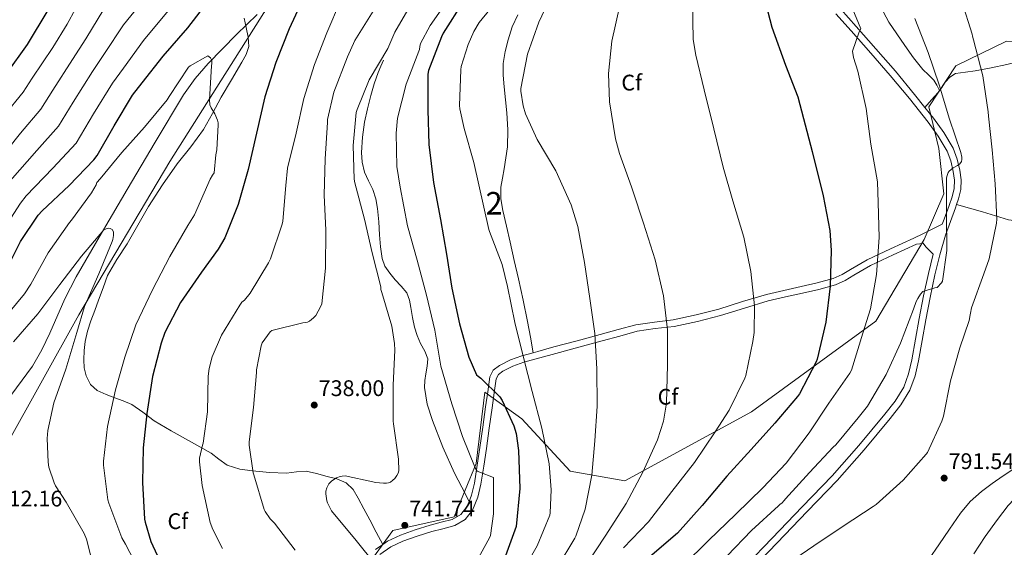
# Model space of a CAD drawing. Units: metres. Extents: x 627615 to 634512, y 4743496 to 4748252.
# Drawn here: x 630569 to 631007, y 4746364 to 4746598 of the extents above; entities that cross this region are included whole.
import ezdxf
from ezdxf.enums import TextEntityAlignment as Align

# ---------------------------------------------------------------- set-up
doc = ezdxf.new("R2010")
doc.units = ezdxf.units.M
doc.header["$MEASUREMENT"] = 0
doc.linetypes.add('DGN Style 3', pattern=[120.58494, 86.1321, -34.45284])
for name, color, linetype, lineweight in [('Nivel 11', 7, 'Continuous', 0), ('Nivel 21', 7, 'Continuous', 0), ('Nivel 35', 7, 'Continuous', 0), ('Nivel 37', 7, 'Continuous', 0), ('Nivel 4', 7, 'Continuous', 0), ('Nivel 41', 7, 'Continuous', 0), ('Nivel 48', 7, 'Continuous', 0), ('Nivel 5', 7, 'Continuous', 0), ('Nivel 57', 7, 'Continuous', 0), ('Nivel 61', 7, 'Continuous', 0), ('Nivel 7', 7, 'Continuous', 0)]:
    doc.layers.add(name, color=color, linetype=linetype, lineweight=lineweight)
doc.styles.add('Style-Arial', font='txt')
doc.styles.add('Style-Arial Narrow', font='txt')

# ---------------------------------------------------------------- blocks, each defined once
blk = doc.blocks.new('5PATER')
at = {"layer": 'Nivel 7', "linetype": 'Continuous', "lineweight": 0}
h = blk.add_hatch(color=51, dxfattribs=at)
edge = h.paths.add_edge_path()
edge.add_ellipse((0, 0), major_axis=(-1.05, -1.15), ratio=0.999463, start_angle=0, end_angle=360)

msp = doc.modelspace()

# ---------------------------------------------------------------- linework, layer by layer
at = {"layer": 'Nivel 11', "color": 142, "linetype": 'DGN Style 3', "lineweight": 13}
msp.add_polyline3d([(630674.65, 4746600.44, 722.06), (630665.36, 4746591.54, 721.94), (630652.85, 4746578.75, 720.97), (630646.96, 4746572.05, 720.46), (630641.81, 4746564.79, 720.09), (630629.24, 4746543.79, 719.93), (630616.85, 4746522.74, 717.27), (630606.27, 4746504.78, 715), (630605.44, 4746503.36, 714.82), (630594.06, 4746483.96, 713.02), (630589.04, 4746474.16, 712.47), (630582.41, 4746458.96, 711.91), (630578.85, 4746451.5, 711.72), (630574.73, 4746444.34, 711.56), (630563.08, 4746428.44, 711.17)], dxfattribs=at)
at = {"layer": 'Nivel 21', "color": 7, "linetype": 'DGN Style 3', "lineweight": 0}
for points in [[(630896.91, 4746692.49, 768.49), (630896.99, 4746691.75, 768.55), (630897.6, 4746685.87, 769.14), (630897.63, 4746677.45, 770.79), (630897.67, 4746669.04, 772.53), (630898.27, 4746661.72, 773.55), (630899.27, 4746654.38, 774.45), (630900.6, 4746648.07, 775.15), (630902.72, 4746641.9, 775.79), (630906.81, 4746633.85, 776.56), (630912.13, 4746626.67, 777.33), (630919.7, 4746618.54, 778.38), (630927.24, 4746610.41, 779.31), (630934.06, 4746602.77, 779.94), (630940.87, 4746595.12, 780.53), (630949.59, 4746585.21, 781.32), (630958.28, 4746575.28, 782.13), (630966.84, 4746564.98, 783.39), (630971.44, 4746559.18, 784.07)], [(630977.94, 4746566.77, 785.07), (630976.68, 4746569.01, 785.29), (630975.43, 4746571.25, 785.5), (630973.04, 4746573.69, 784.89), (630970.43, 4746575.98, 784.03), (630966.38, 4746581.27, 783.66), (630962.43, 4746586.67, 783.39), (630958.88, 4746591.81, 783.23), (630955.39, 4746596.98, 783.07), (630951.79, 4746603.64, 782.86)], [(630730.44, 4746365.14, 740.42), (630727.55, 4746370.57, 740.88), (630724.67, 4746375.99, 741.34), (630722.06, 4746380.85, 741.44), (630719.42, 4746385.72, 741.28), (630717.24, 4746389.45, 741.2), (630714.17, 4746392.44, 741.02), (630710, 4746394.17, 740.58), (630705.66, 4746395.32, 740.06), (630701.03, 4746396.64, 739.74), (630696.38, 4746397.62, 739.3), (630692, 4746397.31, 738.47), (630687.61, 4746396.73, 737.5), (630680.09, 4746397.04, 735.8), (630672.57, 4746397.75, 734.11), (630666.86, 4746398.58, 733.13), (630661.24, 4746400.37, 732.19), (630657.6, 4746402.98, 730.79), (630654.14, 4746405.69, 729.44), (630649.08, 4746408.47, 728.73), (630644.03, 4746411.26, 728.03), (630636.37, 4746415.62, 726.44), (630628.79, 4746420.02, 724.83), (630623.79, 4746423.82, 723.88), (630618.81, 4746427.32, 722.91), (630615.08, 4746428.85, 721.36), (630611.26, 4746430.26, 719.71), (630607.4, 4746431.75, 718.85), (630603.52, 4746433.4, 718.24), (630600.45, 4746436.12, 717.81), (630598.52, 4746439.99, 717.47), (630597.69, 4746443.57, 717.23), (630597.5, 4746447.16, 717.09), (630597.63, 4746451.17, 717.04), (630598.14, 4746455.16, 717.02), (630599.21, 4746459.86, 717.02), (630600.64, 4746464.44, 717.02), (630602.36, 4746469.02, 717.02), (630604.09, 4746473.59, 717.02), (630606.06, 4746479.05, 717.02), (630608.12, 4746484.47, 717.02), (630612.19, 4746491.68, 717.05), (630616.76, 4746498.62, 717.15), (630621.47, 4746506.89, 717.39), (630626.24, 4746515.13, 717.73), (630632.51, 4746524.74, 718.17), (630639.1, 4746534.13, 718.62), (630645.03, 4746541.68, 718.96), (630650.75, 4746549.37, 719.33), (630654.73, 4746556.5, 719.86), (630658.56, 4746563.7, 720.48), (630663.18, 4746571.5, 721.02), (630667.84, 4746579.32, 721.57), (630669.76, 4746582.67, 721.87), (630670.91, 4746586.23, 722.14), (630670.63, 4746590.45, 722.34), (630669.76, 4746594.68, 722.53), (630668.76, 4746598.88, 722.72)], [(630797.3, 4746450.24, 755.28), (630796.06, 4746457.21, 755.45), (630794.81, 4746464.18, 755.62), (630792.86, 4746473.61, 755.41), (630790.72, 4746483, 755.1), (630788.9, 4746491.19, 755.16), (630787.07, 4746499.38, 755.23), (630785.42, 4746506.42, 755.31), (630783.74, 4746513.46, 755.42), (630782.84, 4746518.57, 755.72), (630782.85, 4746523.7, 756.26), (630783.58, 4746527.83, 756.81), (630784.38, 4746531.96, 757.34), (630785.19, 4746536.83, 757.8), (630785.86, 4746541.75, 758.18), (630786.08, 4746549.3, 758.68), (630785.6, 4746556.85, 759.01), (630784.97, 4746562.58, 759.1), (630784.32, 4746568.31, 759.14), (630783.98, 4746573.52, 759.14), (630784, 4746578.74, 759.14), (630784.76, 4746583.99, 759.14), (630786.18, 4746589.17, 759.14), (630787.96, 4746594.98, 759.14), (630790.53, 4746600.37, 759.14)], [(630977.94, 4746566.77, 785.07), (630978.9, 4746568.09, 785.28), (630980.48, 4746570.35, 785.76), (630982.52, 4746572.68, 786.34), (630985.03, 4746574.19, 786.98), (630989.41, 4746574.88, 788.02), (630993.79, 4746575.41, 789.15), (631000.8, 4746576.75, 791.42), (631007.81, 4746578.22, 793.57), (631015.93, 4746580.31, 795.4), (631024.07, 4746582.57, 797.15), (631028.78, 4746583.76, 798.23), (631033.41, 4746585.84, 799.14), (631035, 4746588.18, 799.26), (631035.01, 4746590.89, 799.2), (631034, 4746593.36, 799.2), (631032.39, 4746595.57, 799.14), (631029.86, 4746597.95, 798.65), (631027.33, 4746600.3, 798.05)], [(630768.76, 4746384.21, 743.3), (630765.56, 4746390.5, 742.58), (630762.36, 4746396.79, 741.86), (630757.18, 4746408.3, 741.69), (630752.57, 4746420.21, 742.11), (630750.12, 4746427.43, 742), (630748.99, 4746434.81, 741.92), (630749.16, 4746437.84, 741.92), (630749.5, 4746440.89, 741.92), (630750.14, 4746444.23, 741.92), (630750.46, 4746447.54, 741.92), (630749.09, 4746450.98, 741.74), (630747.2, 4746454.33, 741.47), (630745.76, 4746457.93, 741.25), (630744.51, 4746461.62, 741.09), (630743.65, 4746465.93, 741.03), (630742.91, 4746470.26, 741.02), (630742.24, 4746473.6, 741.03), (630741.05, 4746476.79, 741.02), (630738.6, 4746479.85, 740.72), (630735.93, 4746482.68, 740.32), (630733.49, 4746485.52, 740.1), (630731.39, 4746488.69, 740), (630730.2, 4746492.08, 740.02), (630729.43, 4746497.31, 740.08), (630729.02, 4746502.58, 740.13), (630728.62, 4746508.44, 740.12), (630728.13, 4746514.29, 740.13), (630727.27, 4746518.53, 740.26), (630726.01, 4746522.68, 740.38), (630724.11, 4746526.55, 740.35), (630722.24, 4746530.49, 740.32), (630721.28, 4746534.83, 740.32), (630721.02, 4746539.19, 740.32), (630721.35, 4746545.95, 740.35), (630722.3, 4746552.69, 740.38), (630723.6, 4746558.59, 740.35), (630725.12, 4746564.41, 740.32), (630726.6, 4746569.61, 740.32), (630728.38, 4746574.71, 740.32), (630729.54, 4746577.46, 740.32), (630730.69, 4746580.21, 740.32)], [(630971.44, 4746559.18, 784.07), (630974.36, 4746562.53, 784.5), (630977.28, 4746565.87, 784.93), (630977.94, 4746566.77, 785.07)], [(630971.44, 4746559.18, 784.07), (630975.17, 4746554.48, 784.62), (630979.87, 4746548.01, 784.73), (630984, 4746541.04, 784.75), (630985.82, 4746536.27, 785.05), (630986.88, 4746531.31, 785.26), (630987.55, 4746527.01, 785.26), (630987.39, 4746522.73, 785.26), (630986.35, 4746518.64, 785.26), (630985.51, 4746516.09, 785.26)], [(630985.51, 4746516.09, 785.26), (630991.28, 4746514.45, 787.05), (630997.06, 4746512.82, 788.83), (631002.74, 4746511.03, 789.9), (631008.58, 4746509.23, 790.56), (631013.14, 4746508.64, 791.26), (631017.73, 4746508.85, 791.97), (631021.94, 4746509.51, 792.46), (631026.11, 4746510.64, 792.93), (631029, 4746511.65, 793.95), (631031.42, 4746513.71, 794.85), (631032.42, 4746515.93, 794.98), (631032.58, 4746518.19, 795.1), (631032.07, 4746520.69, 795.26), (631031.55, 4746523.18, 795.42), (631031.57, 4746526.06, 795.58), (631032.13, 4746528.94, 795.74), (631033.13, 4746531.05, 795.92), (631034.69, 4746532.78, 796.19), (631038.68, 4746535.48, 796.95), (631042.88, 4746537.65, 797.73), (631048.9, 4746539.84, 798.68), (631049.76, 4746540.2, 798.8)], [(630985.51, 4746516.09, 785.26), (630985.02, 4746514.61, 785.26), (630982.73, 4746508.54, 785.21), (630980.54, 4746502.45, 785.14), (630978.02, 4746493.66, 785.11), (630975.87, 4746484.78, 785.14), (630973.77, 4746474.84, 785.22), (630971.78, 4746464.88, 785.33), (630970.12, 4746455.73, 785.46), (630968.51, 4746446.57, 785.65), (630967.05, 4746439.96, 785.98), (630964.67, 4746433.58, 786.29), (630960.64, 4746427.07, 786.29), (630955.9, 4746421.1, 786.29), (630944.36, 4746407.08, 786.49), (630932.35, 4746393.52, 786.74), (630919.05, 4746379.68, 787.09), (630905.72, 4746365.87, 787.5), (630894.23, 4746354.01, 787.99)], [(630975.02, 4746493.99, 785.11), (630973.43, 4746495.66, 784.68), (630971.84, 4746497.33, 784.24), (630970.62, 4746498.86, 784.18), (630969.16, 4746498.64, 783.76), (630967.7, 4746498.42, 783.34), (630957.36, 4746493.66, 780.98), (630947.16, 4746488.95, 778.61), (630939.84, 4746484.62, 776.94), (630935.95, 4746482.3, 776.16), (630931.61, 4746480.39, 775.41), (630924.26, 4746478.36, 774.36), (630917.06, 4746476.72, 773.36), (630909.38, 4746475.02, 771.69), (630901.81, 4746473.29, 770.03), (630891.27, 4746470.1, 769.01), (630880.55, 4746466.71, 768.05), (630870.33, 4746464.12, 766.14), (630860, 4746461.9, 764.27), (630851.56, 4746460.94, 763.4), (630843.48, 4746459.75, 762.42), (630835.78, 4746457.65, 760.96), (630827.91, 4746455.51, 759.47), (630817.6, 4746452.72, 757.68), (630807.3, 4746449.94, 756.02), (630800.19, 4746447.98, 755.45), (630793.14, 4746446, 754.86), (630788.31, 4746444.32, 754.02), (630783.85, 4746442.09, 753.14), (630781.86, 4746440.54, 752.59), (630780.89, 4746438.69, 752.05), (630780, 4746432.49, 750.83), (630779.05, 4746425.75, 749.62), (630777.77, 4746416.75, 748.57), (630776.48, 4746407.75, 747.63), (630775.29, 4746399.81, 746.44), (630774.03, 4746391.81, 745.07), (630772.75, 4746386.13, 743.93), (630770.37, 4746380.37, 742.77), (630767.02, 4746376.15, 741.97), (630762.41, 4746373.49, 741.49), (630757.08, 4746372.07, 741.29), (630752.23, 4746370.85, 741.1), (630745.78, 4746368.77, 740.85), (630739.41, 4746366.53, 740.59), (630734.02, 4746364.02, 740.47), (630729.15, 4746360.67, 740.34)]]:
    msp.add_polyline3d(points, dxfattribs=at)
at = {"layer": 'Nivel 21', "color": 7, "linetype": 'Continuous', "lineweight": 0}
for points in [[(630931.82, 4746600.78, 779.94), (630938.63, 4746593.13, 780.53), (630947.34, 4746583.24, 781.32), (630956, 4746573.34, 782.13), (630964.52, 4746563.09, 783.39), (630972.79, 4746552.67, 784.62), (630977.36, 4746546.37, 784.73), (630981.3, 4746539.73, 784.75), (630982.94, 4746535.42, 785.05), (630983.94, 4746530.77, 785.26), (630984.55, 4746526.83, 785.26), (630984.42, 4746523.17, 785.26), (630983.47, 4746519.48, 785.26), (630982.2, 4746515.6, 785.26), (630979.92, 4746509.57, 785.21), (630979.12, 4746507.33, 785.18), (630976.76, 4746506.17, 784.95), (630974.4, 4746505.01, 784.69), (630970.43, 4746503.05, 784.05), (630966.46, 4746501.1, 783.34), (630956.13, 4746496.33, 780.98), (630945.79, 4746491.57, 778.61), (630938.33, 4746487.16, 776.94), (630934.6, 4746484.93, 776.16), (630930.62, 4746483.18, 775.41), (630923.54, 4746481.23, 774.36), (630916.42, 4746479.6, 773.36), (630908.73, 4746477.9, 771.69), (630901.06, 4746476.14, 770.03), (630890.4, 4746472.92, 769.01), (630879.74, 4746469.55, 768.05), (630869.66, 4746467, 766.14), (630859.52, 4746464.82, 764.27), (630851.18, 4746463.87, 763.4), (630842.88, 4746462.64, 762.42), (630835, 4746460.5, 760.96), (630827.13, 4746458.35, 759.47), (630816.83, 4746455.57, 757.68), (630806.53, 4746452.79, 756.02), (630799.4, 4746450.83, 755.45), (630797.3, 4746450.24, 755.28)], [(630975.02, 4746493.99, 785.11), (630972.95, 4746485.44, 785.14), (630970.84, 4746475.44, 785.22), (630968.84, 4746465.44, 785.33), (630967.18, 4746456.26, 785.46), (630965.58, 4746447.16, 785.65), (630964.18, 4746440.81, 785.98), (630961.97, 4746434.91, 786.29), (630958.19, 4746428.8, 786.29), (630953.58, 4746422.98, 786.29), (630942.09, 4746409.03, 786.49), (630930.15, 4746395.55, 786.74), (630916.9, 4746381.75, 787.09), (630903.57, 4746367.95, 787.5), (630892.08, 4746356.09, 787.99)], [(630797.3, 4746450.24, 755.28), (630792.25, 4746448.82, 754.86), (630787.16, 4746447.04, 754.02), (630782.27, 4746444.59, 753.14), (630779.54, 4746442.48, 752.59), (630778.04, 4746439.6, 752.05), (630777.08, 4746432.91, 750.83), (630776.12, 4746426.16, 749.62), (630774.84, 4746417.17, 748.57), (630773.56, 4746408.18, 747.63), (630772.38, 4746400.26, 746.44), (630771.13, 4746392.37, 745.07), (630769.92, 4746387.03, 743.93), (630768.76, 4746384.21, 743.3)], [(630768.76, 4746384.21, 743.3), (630767.8, 4746381.87, 742.77), (630765.06, 4746378.43, 741.97), (630761.28, 4746376.24, 741.49), (630756.34, 4746374.93, 741.29), (630751.42, 4746373.68, 741.1), (630744.84, 4746371.57, 740.85), (630738.3, 4746369.27, 740.59), (630732.55, 4746366.59, 740.47), (630730.44, 4746365.14, 740.42)], [(630730.44, 4746365.14, 740.42), (630727.23, 4746362.93, 740.34)]]:
    msp.add_polyline3d(points, dxfattribs=at)
at = {"layer": 'Nivel 35', "color": 92, "linetype": 'DGN Style 3', "lineweight": 0}
for points in [[(630562.29, 4746407.64, 716.8), (630595.32, 4746467.03, 721.15), (630635.77, 4746535.13, 724.22), (630677.5, 4746601.18, 727.04), (630717.69, 4746650.33, 729.85), (630772.48, 4746708.44, 736.76), (630814.97, 4746741.21, 737.79), (630850.56, 4746763.22, 746.24), (630867.71, 4746752.21, 748.03), (630875.39, 4746726.87, 757.5), (630886.4, 4746712.28, 763.64), (630907.39, 4746719.19, 766.2), (630929.92, 4746726.87, 772.35), (630971.39, 4746717.91, 792.32), (631011.07, 4746695.89, 799.23), (631027.45, 4746671.83, 801.28), (631047.41, 4746663.46, 807.28)], [(631048.86, 4746587.6, 800.21), (631007.74, 4746588.63, 791.04), (630985.21, 4746577.62, 786.17), (630973.18, 4746559.44, 785.66), (630977.53, 4746541.01, 785.66), (630979.83, 4746520.79, 785.4), (630971.13, 4746500.56, 783.87), (630949.62, 4746464.21, 780.54), (630894.33, 4746424.02, 771.84), (630838, 4746393.3, 758.78), (630813.68, 4746397.65, 753.66), (630792.18, 4746420.95, 751.1), (630775.8, 4746432.73, 748.03), (630771.96, 4746400.98, 743.42), (630762.23, 4746377.43, 742.65), (630734.84, 4746371.29, 740.86), (630716.92, 4746346.46, 734.97), (630694.64, 4746314.97, 731.13), (630654.7, 4746305.5, 720.89), (630594.54, 4746267.61, 704.25), (630557.68, 4746239.97, 699.39)]]:
    msp.add_polyline3d(points, dxfattribs=at)
at = {"layer": 'Nivel 4', "color": 30, "linetype": 'Continuous', "lineweight": 30, "flags": 128}
for points, elevation in [([(630897.11, 4746618.83), (630903.44, 4746594.86), (630909.39, 4746577.93), (630914.96, 4746563.95), (630917.49, 4746554.32), (630921.23, 4746539.6), (630926.16, 4746519.85), (630929.1, 4746504.52), (630929.68, 4746495.69), (630929.33, 4746479.85), (630927.31, 4746463.76), (630923.5, 4746447.31), (630923.02, 4746446.19), (630915.7, 4746432.05), (630914.83, 4746430.86), (630904.75, 4746418.96), (630894.19, 4746407.34), (630883.34, 4746395.44), (630872.33, 4746382.38), (630861.42, 4746370.16), (630847.08, 4746357.87)], 775), ([(630561.48, 4746484.01), (630569.35, 4746499.59), (630577.28, 4746511.4), (630579.01, 4746513.25), (630591.05, 4746524.45), (630601.96, 4746535.85), (630603.4, 4746537.86), (630611.02, 4746550.98), (630619.14, 4746564.58), (630623.46, 4746570.12), (630632.84, 4746581.99), (630643.72, 4746594.57), (630653.19, 4746606.85)], 725), ([(630695.34, 4746608.29), (630688.87, 4746594.02), (630682.86, 4746579.17), (630678.02, 4746563.85), (630674.28, 4746547.72), (630670.66, 4746531.62), (630666.15, 4746516.04), (630660.2, 4746501.25), (630657.32, 4746496.17), (630649.8, 4746486.05), (630640.58, 4746472.49), (630633.6, 4746459.17), (630631.91, 4746454.5), (630628.07, 4746439.65), (630625.51, 4746423.21), (630623.91, 4746408.01), (630623.65, 4746392.61), (630624.55, 4746376.39), (630624.77, 4746374.95), (630627.36, 4746366.34), (630630.08, 4746360.36)], 725), ([(630563.14, 4746574.1), (630572.52, 4746587.19), (630581.64, 4746602.36)], 750), ([(630766.24, 4746606.35), (630757.25, 4746592.11), (630756.52, 4746590.51), (630750.69, 4746575.57), (630750.5, 4746573.97), (630750.4, 4746558.07), (630750.85, 4746542.71), (630752.96, 4746525.91), (630756.1, 4746509.43), (630758.76, 4746494.07), (630761.06, 4746478.87), (630764.48, 4746463.09), (630768.64, 4746448.34), (630772.03, 4746440.47), (630772.77, 4746439.79), (630773.95, 4746438.99), (630782.46, 4746430.71), (630783.52, 4746429.01), (630788.67, 4746417.71)], 750), ([(630788.67, 4746417.71), (630789.66, 4746414.32), (630790.82, 4746406.83), (630791.33, 4746389.94), (630789.73, 4746373.11), (630780.9, 4746348.66)], 750)]:
    msp.add_lwpolyline(points, dxfattribs=dict(at, elevation=elevation))
at = {"layer": 'Nivel 5', "color": 30, "linetype": 'Continuous', "lineweight": 0, "flags": 128}
for points, elevation in [([(630806.73, 4746611.84), (630799.79, 4746597.03), (630794.76, 4746582.79), (630791.72, 4746567.62), (630791.75, 4746566.34), (630792.78, 4746559.87), (630793.86, 4746556.35), (630798.98, 4746544.99), (630807.4, 4746530.98), (630814.18, 4746515.97), (630817.19, 4746506.24), (630820.07, 4746490.27), (630822.47, 4746474.27), (630824.71, 4746458.85), (630825.61, 4746443.04), (630825.73, 4746426.47), (630824.74, 4746411.17), (630823.36, 4746395.91), (630820.32, 4746380.83), (630816.2, 4746368.74), (630815.78, 4746367.94), (630807.88, 4746354.85)], 760), ([(630562.11, 4746555.54), (630570.52, 4746565.96), (630574.61, 4746572.12), (630583.7, 4746585.76), (630590.12, 4746596.14), (630597.56, 4746609.85)], 745), ([(630564.75, 4746526.53), (630576.58, 4746540), (630586.24, 4746550.9), (630592.81, 4746561.55), (630601.42, 4746575.17), (630606.79, 4746583.13), (630615.2, 4746595.92), (630626.24, 4746609.68)], 735), ([(630711.68, 4746606.55), (630705.63, 4746592.35), (630700.12, 4746578.2), (630695.26, 4746563.1), (630691.87, 4746547.8), (630688.12, 4746532.19), (630687.32, 4746524.47), (630685.98, 4746508.73), (630685.69, 4746507.39), (630680.57, 4746491.9), (630679.61, 4746490.11), (630671.54, 4746476.73), (630669.02, 4746473.6), (630667.74, 4746472.64), (630666.84, 4746471.42), (630658.78, 4746458.11), (630654.52, 4746448.38), (630653.18, 4746443.29), (630652.76, 4746439.8), (630652.57, 4746424.06), (630650.55, 4746410.11), (630650.23, 4746409.25), (630649.02, 4746403.49), (630648.98, 4746401.76), (630650.1, 4746391.33), (630653.72, 4746374.88), (630654.84, 4746371.71), (630659.16, 4746363.29)], 730), ([(630760.25, 4746608.12), (630751.52, 4746595.61), (630747.26, 4746587.51), (630746.88, 4746586.17), (630746.75, 4746584.95), (630746.49, 4746584.12)], 745), ([(630782.76, 4746608.58), (630773.29, 4746596.87), (630770.89, 4746592.9), (630768.33, 4746587.17), (630765.32, 4746577.38), (630765.06, 4746575.81), (630764.46, 4746560.1), (630764.62, 4746558.53), (630766.63, 4746549.76), (630770.95, 4746534.79), (630777.51, 4746505.03), (630777.9, 4746504.07), (630783.53, 4746489.38), (630785.86, 4746479.68), (630789.06, 4746463.71), (630793.03, 4746448.1), (630796.84, 4746432.99), (630801.09, 4746416.71), (630804.39, 4746400.96), (630805.32, 4746389.32), (630804.84, 4746379.17), (630804.61, 4746378.12), (630799.04, 4746364.55), (630791.91, 4746352)], 755), ([(630557.62, 4746533.17), (630569.34, 4746547.77), (630578.38, 4746558.43), (630583.71, 4746566.83), (630592.56, 4746580.47), (630598.45, 4746589.63), (630606.38, 4746602.89)], 740), ([(630561.06, 4746503.78), (630569.4, 4746516.7), (630571.88, 4746519.89), (630583.81, 4746532.23), (630594.1, 4746543.37), (630601.91, 4746556.27), (630610.28, 4746569.88), (630615.13, 4746576.62), (630624.02, 4746588.96), (630634.98, 4746602.13)], 730), ([(630743.64, 4746606.01), (630735.74, 4746592.63), (630732.6, 4746585.4), (630724.44, 4746571.39), (630718.97, 4746558.27), (630718.65, 4746556.89), (630717.21, 4746542.33), (630717.69, 4746527.26), (630718.04, 4746525.63), (630722.24, 4746509.59), (630725.69, 4746494.59), (630729.5, 4746479.45), (630729.63, 4746478.39), (630730.04, 4746476.99), (630734.43, 4746462.07), (630735.67, 4746454.33), (630735.77, 4746451.45), (630735, 4746435.77), (630734.97, 4746419.8), (630735.13, 4746418.62), (630737.4, 4746402.91)], 740), ([(630835.82, 4746604.45), (630832.17, 4746588.58), (630830.82, 4746574.21), (630831.21, 4746561.73), (630833.83, 4746545.22), (630835.69, 4746538.79), (630840.97, 4746523.91), (630841.58, 4746522.18), (630846.38, 4746507.81), (630851.5, 4746491.43), (630855.27, 4746475.49), (630856.94, 4746460.48), (630857.06, 4746444.83), (630856.55, 4746427.78), (630855.21, 4746419.91), (630852.55, 4746411.52), (630846.02, 4746397.15), (630838.66, 4746383.33), (630829.57, 4746369.28), (630820.68, 4746355.78)], 765), ([(630868.14, 4746606.15), (630868.46, 4746589.35), (630869.51, 4746582.43), (630873.29, 4746566.95), (630877.54, 4746549.7), (630881.7, 4746532.67), (630885.96, 4746517.63), (630890.95, 4746501.57), (630893.96, 4746486.34), (630895.72, 4746471.11), (630895.56, 4746459.2), (630894.95, 4746455.17), (630891.75, 4746440.1), (630891.34, 4746438.91), (630884.39, 4746424.67), (630878.15, 4746415.07), (630868.93, 4746401.54), (630858.98, 4746388.61), (630848.52, 4746375.17), (630837.44, 4746363.55)], 770), ([(630939.08, 4746603.37), (630942.92, 4746594.06), (630942.22, 4746592.78), (630939.21, 4746584.21), (630939.72, 4746581.42), (630941.64, 4746575.34), (630945.35, 4746558.7), (630947.4, 4746542.89), (630950.31, 4746526.09), (630950.69, 4746516.91), (630951.11, 4746501.45), (630949.92, 4746484.91), (630947.2, 4746469.68), (630943.88, 4746458.99), (630938.85, 4746442.48), (630938.08, 4746441.1), (630928.68, 4746427.85), (630920.03, 4746414.73), (630909.79, 4746401.26), (630899.42, 4746390.26), (630887.42, 4746378.61), (630875.14, 4746366.86), (630863.94, 4746355.79)], 780), ([(630987.88, 4746606.22), (630992.42, 4746591.72), (630992.52, 4746590.83), (630992.97, 4746589.13), (630997.19, 4746573.23), (630999.59, 4746557.16), (630999.62, 4746555.28), (631001.29, 4746540.36), (631002.69, 4746525.2), (631003.33, 4746509.49), (631003.17, 4746507.85), (630999.94, 4746491.95), (630997.64, 4746485.23)], 790), ([(630726.08, 4746601.95), (630718.01, 4746588.89), (630714.68, 4746581.59), (630708.64, 4746565.95), (630705.88, 4746553.88), (630705.79, 4746552.44), (630704.8, 4746536.41), (630704.35, 4746520.15), (630705.05, 4746504.6), (630704.92, 4746487.83), (630703.39, 4746472.03), (630702.81, 4746470.59), (630700.6, 4746466.75), (630699.61, 4746465.69), (630697.82, 4746464.28), (630697.02, 4746463.87), (630696.22, 4746463.61), (630694.84, 4746463.48), (630681.05, 4746460.16), (630680.38, 4746459.48), (630676.79, 4746454.62), (630676.34, 4746453.28)], 735), ([(630966.89, 4746598.67), (630972.87, 4746583.63), (630977.8, 4746569.17), (630982.28, 4746554), (630987.33, 4746539.21), (630987.78, 4746537.07)], 785), ([(630571.22, 4746476.44), (630573.91, 4746480.73), (630581.66, 4746494.55), (630591.1, 4746508.02), (630592.06, 4746509.08), (630600.99, 4746521.21), (630602.97, 4746524.82), (630603.29, 4746525.91), (630604.76, 4746527.41), (630614.49, 4746539.19), (630624.54, 4746550.42), (630634.62, 4746562.55), (630635.52, 4746563.99), (630644.09, 4746577.04), (630644.86, 4746577.62), (630652.7, 4746582.07), (630653.85, 4746581.27), (630654.43, 4746580.02), (630654.43, 4746578.67), (630654.3, 4746577.68), (630653.34, 4746562.58), (630653.56, 4746560.37), (630654.17, 4746559.03), (630655.8, 4746556.37), (630656.96, 4746553.59), (630657.21, 4746552.34), (630657.28, 4746551.47), (630656.73, 4746540.37), (630656.22, 4746538.07), (630655.45, 4746530.13), (630654.75, 4746529.17), (630653.76, 4746527.28), (630646.78, 4746511.44), (630643.84, 4746506.74), (630635.71, 4746493.04), (630627.99, 4746478.17), (630620.6, 4746462.61), (630615.83, 4746448.34), (630611.58, 4746433.75), (630608.09, 4746417.53), (630606.23, 4746402.04), (630606.26, 4746400.34), (630608.25, 4746384.95), (630608.66, 4746383.38), (630614.46, 4746368.05), (630615.99, 4746365.21), (630623.77, 4746350.49)], 720), ([(630746.49, 4746584.12), (630740.89, 4746569.56), (630736.99, 4746554.43), (630736.32, 4746547.77), (630736.73, 4746532.92), (630738.2, 4746523.74), (630741.47, 4746506.55), (630745.75, 4746491.35), (630749.85, 4746475.83), (630753.5, 4746460.22), (630756.25, 4746444.25), (630761.05, 4746427.58), (630765.91, 4746413.02), (630771.51, 4746399.1), (630772.31, 4746397.66), (630773.59, 4746397.24), (630779.64, 4746394.78), (630779.67, 4746393.95), (630779.7, 4746378.75), (630778.26, 4746369.11), (630777.82, 4746368.06), (630770.62, 4746354.81)], 745), ([(630987.78, 4746537.07), (630987.85, 4746536.01), (630987.75, 4746535.18), (630986.92, 4746534.16), (630985.96, 4746533.45), (630984.04, 4746532.4), (630982.18, 4746530.93), (630981.77, 4746530.22), (630981.25, 4746529.01), (630981.06, 4746527.85), (630981.06, 4746526.77), (630981.06, 4746511.41), (630981.12, 4746495.69), (630979.3, 4746482.03), (630978.82, 4746481.29), (630976.87, 4746479.21), (630975.75, 4746479.05), (630970.53, 4746477.39), (630969.48, 4746476.21), (630968.2, 4746474.29), (630967.56, 4746473.01), (630966.37, 4746469.52), (630960.61, 4746454.48), (630954.24, 4746440.59), (630945.92, 4746426.57), (630941.76, 4746421.26), (630931.78, 4746409.29), (630930.63, 4746408.27), (630920.13, 4746397.04), (630909.38, 4746385.33), (630908.86, 4746384.59), (630907.78, 4746383.44), (630907.04, 4746383.05), (630906.27, 4746382.19), (630894.4, 4746371.28), (630883.46, 4746360.08)], 785), ([(630566.23, 4746455.03), (630577.02, 4746467.51), (630586.94, 4746480.6), (630596.51, 4746493.17), (630606.36, 4746504.89), (630607.51, 4746505.33), (630608.38, 4746505.49), (630609.31, 4746505.46), (630610.17, 4746505.01), (630610.68, 4746503.89), (630610.71, 4746502.29), (630610.36, 4746500.47), (630610.11, 4746499.7), (630604.25, 4746485.3), (630597.82, 4746470.71), (630594.39, 4746459.16), (630589.53, 4746442.97)], 715), ([(630997.64, 4746485.23), (630992.13, 4746470.13), (630991.62, 4746467.85), (630991.59, 4746467.02), (630991.08, 4746464.56), (630986.92, 4746452.4), (630982.82, 4746437.77), (630979.68, 4746422), (630978.92, 4746419.82), (630972.51, 4746405.87), (630972.03, 4746405.2), (630961.76, 4746393.71), (630949.67, 4746382.8), (630948.35, 4746381.93), (630935.04, 4746373.2), (630921.98, 4746364.49), (630907.58, 4746354.58)], 790), ([(630561.3, 4746464.41), (630571.22, 4746476.44)], 720), ([(630676.34, 4746453.28), (630674.33, 4746442.68), (630674.3, 4746441.5), (630672.98, 4746425.88), (630671.06, 4746410.68), (630671.06, 4746409.15), (630672.76, 4746396.96), (630673.14, 4746395.96), (630677.66, 4746380.57), (630678.14, 4746379.68), (630680.41, 4746376.54), (630682.36, 4746374.49), (630691.48, 4746362.56)], 735), ([(630589.53, 4746442.97), (630584.22, 4746427.93), (630581.56, 4746415.77), (630581.24, 4746412.18), (630581.66, 4746401.65), (630582.04, 4746399.41), (630584.28, 4746392.41), (630584.92, 4746391.06), (630589.62, 4746383.89), (630597.75, 4746369.97), (630598.71, 4746367.48), (630602.94, 4746351.03)], 715), ([(630998.24, 4746368.7), (631003.65, 4746376.21), (631008.42, 4746382.33), (631013.76, 4746388.01), (631020.3, 4746393.23), (631027.33, 4746397.71), (631035.63, 4746402.02), (631043.94, 4746406.35), (631050.12, 4746410.73), (631052.19, 4746412.71)], 785), ([(630737.4, 4746402.91), (630737.5, 4746397.85), (630737.21, 4746396.73), (630736.7, 4746395.77), (630735.74, 4746394.46), (630734.9, 4746393.59), (630733.91, 4746392.83), (630732.92, 4746392.47), (630732.09, 4746392.31), (630730.68, 4746392.25), (630727.16, 4746392.54), (630726.01, 4746392.95), (630713.72, 4746395.55), (630712.38, 4746395.45), (630711.42, 4746395.23), (630709.82, 4746394.62), (630707.74, 4746393.37), (630706.46, 4746392), (630705.53, 4746390.3), (630705.14, 4746388.8), (630705.11, 4746387.58), (630705.5, 4746384.51), (630705.82, 4746383.61), (630707.7, 4746380.09), (630708.28, 4746379.29), (630717.98, 4746367.58), (630727.61, 4746355.58)], 740), ([(630973.3, 4746358.71), (630977.66, 4746364.94), (630982.4, 4746371.95), (630987.17, 4746378.96), (630991.46, 4746384.17), (630996.51, 4746388.65), (631001.33, 4746392.15), (631006.21, 4746395.53), (631011.35, 4746398.95)], 790), ([(630993.19, 4746360.97), (630998.24, 4746368.7)], 785)]:
    msp.add_lwpolyline(points, dxfattribs=dict(at, elevation=elevation))
at = {"layer": 'Nivel 57', "color": 92, "linetype": 'DGN Style 3', "lineweight": 0}
for points in [[(630677.5, 4746601.18, 727.04), (630635.77, 4746535.13, 724.22), (630595.32, 4746467.03, 721.15), (630562.29, 4746407.64, 716.8)], [(630557.68, 4746239.97, 699.39), (630594.54, 4746267.61, 704.25), (630654.7, 4746305.5, 720.89), (630694.64, 4746314.97, 731.13), (630716.92, 4746346.46, 734.97), (630734.84, 4746371.29, 740.86), (630762.23, 4746377.43, 742.65), (630771.96, 4746400.98, 743.42), (630775.8, 4746432.73, 748.03), (630792.18, 4746420.95, 751.1), (630813.68, 4746397.65, 753.66), (630838, 4746393.3, 758.78), (630894.33, 4746424.02, 771.84), (630949.62, 4746464.21, 780.54), (630971.13, 4746500.56, 783.87), (630979.83, 4746520.79, 785.4), (630977.53, 4746541.01, 785.66), (630973.18, 4746559.44, 785.66), (630985.21, 4746577.62, 786.17), (631007.74, 4746588.63, 791.04)]]:
    msp.add_polyline3d(points, dxfattribs=at)
at = {"layer": 'Nivel 61', "color": 7, "linetype": 'Continuous', "lineweight": 0}
msp.add_3dface([(627700.93, 4743496.03), (627615.12, 4748122.81), (634421.67, 4748252.47), (634512.14, 4743625.76)], dxfattribs=at)

# ---------------------------------------------------------------- block references
at = {"layer": 'Nivel 7', "color": 51, "linetype": 'Continuous', "lineweight": 0}
for p in [(630699.96, 4746427, 738), (630979.97, 4746394.57, 791.54), (630740.22, 4746373.59, 741.74)]:
    msp.add_blockref('5PATER', p, dxfattribs=at)

# ---------------------------------------------------------------- texts
at = {"layer": 'Nivel 37', "color": 92, "linetype": 'Continuous', "lineweight": 0, "style": 'Style-Arial', "width": 0.999983}
for p in [(630841.08, 4746570.2, 766.2), (630857.21, 4746430.68, 765.1), (630639.33, 4746375.43, 727.53)]:
    msp.add_text('Cf', height=7, dxfattribs=at).set_placement(p, align=Align.MIDDLE_CENTER)
at = {"layer": 'Nivel 41', "color": 7, "linetype": 'Continuous', "lineweight": 0, "style": 'Style-Arial'}
for s, p in [('738.00', (630701.95, 4746431, 738)), ('791.54', (630981.96, 4746398.57, 791.54)), ('712.16', (630558.81, 4746381.97, 712.16)), ('741.74', (630742.2, 4746377.59, 741.74))]:
    msp.add_text(s, height=7, dxfattribs=at).set_placement(p)
at = {"layer": 'Nivel 48', "color": 92, "linetype": 'Continuous', "lineweight": 0, "style": 'Style-Arial Narrow'}
msp.add_text('2', height=10, dxfattribs=at).set_placement((630779.9, 4746516.62, 755.43), align=Align.MIDDLE_CENTER)

doc.saveas('drawing.dxf')
